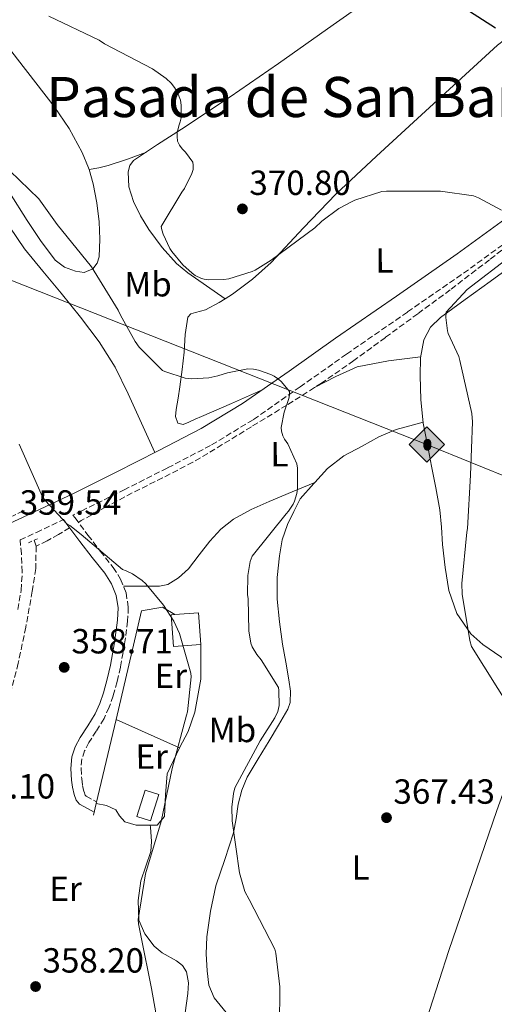
# Model space of a CAD drawing. Units: metres. Extents: x 566804 to 570253, y 4698680 to 4701026.
# Drawn here: x 566963 to 567099, y 4699921 to 4700203 of the extents above; entities that cross this region are included whole.
import ezdxf
from ezdxf.enums import TextEntityAlignment as Align

# ---------------------------------------------------------------- set-up
doc = ezdxf.new("R2010")
doc.units = ezdxf.units.M
doc.header["$MEASUREMENT"] = 0
doc.linetypes.add('DGN Style 2', pattern=[1.7399219301090239, 1.043953158065414, -0.6959687720436097])
doc.linetypes.add('DGN Style 3', pattern=[2.435890702152634, 1.739921930109024, -0.6959687720436097])
for name, color, linetype, lineweight in [('Barranco lineal', 142, 'DGN Style 3', 13), ('Camino', 7, 'DGN Style 3', 0), ('Caseta-cabaña', 1, 'Continuous', 0), ('Chamizo-cobertizo', 1, 'Continuous', 0), ('Cota de punto acotado terreno', 7, 'Continuous', 0), ('Curva de nivel directora', 30, 'Continuous', 30), ('Curva de nivel intermedia', 30, 'Continuous', 0), ('Etiqueta de uso rústico', 92, 'Continuous', 0), ('Línea  de muro-pared o tapia', 1, 'Continuous', 13), ('Línea de cambio de uso (parcela vista)', 92, 'Continuous', 0), ('Margen derecho', 7, 'Continuous', 0), ('Oleoducto', 7, 'Continuous', 13), ('Pontón-alcantarilla (pasos de agua)', 1, 'DGN Style 2', 0), ('Punto acotado terreno (símbolo)', 7, 'Continuous', 0), ('Registro Gasoducto', 7, 'Continuous', 0), ('Registro Oleoducto', 7, 'Continuous', 0), ('Texto de rotulación de espacio menor sin especificar', 7, 'Continuous', 0), ('Vaguada', 142, 'DGN Style 3', 13)]:
    doc.layers.add(name, color=color, linetype=linetype, lineweight=lineweight)
doc.styles.add('Style-Arial', font='arial.ttf')

# ---------------------------------------------------------------- blocks, each defined once
blk = doc.blocks.new('5PATER')
at = {"layer": 'Barranco lineal', "linetype": 'Continuous', "lineweight": 0}
h = blk.add_hatch(color=51, dxfattribs=at)
edge = h.paths.add_edge_path()
edge.add_ellipse((0, 0), major_axis=(-0.1095731443231308, -0.1110710700762829), ratio=0.9994222409660317, start_angle=0, end_angle=360)
blk = doc.blocks.new('5ROLEO')
at = {"layer": 'Registro Gasoducto', "linetype": 'Continuous', "lineweight": 0}
for color, points in [(2, [(-0.0148, -0.5196000000000001), (-0.5238, -0.0106), (-0.0148, 0.4984), (-0.0008, 0.2394), (-0.0004, 0.2394), (-0.0549, 0.2324000000000001), (-0.1009, 0.2114), (-0.1384, 0.1764), (-0.1679, 0.1264), (-0.1874, 0.0619), (-0.1934, -0.01860000000000001), (-0.1899, -0.0761), (-0.1794, -0.1266), (-0.1619, -0.1711), (-0.1364, -0.2091), (-0.1094, -0.2361), (-0.07740000000000001, -0.2551), (-0.0409, -0.2661), (0.0001, -0.2701), (-0.0003000000000000001, -0.2701)]), (2, [(-0.0148, -0.5196000000000001), (-0.0003000000000000001, -0.2701), (0.0001, -0.2701), (0.04060000000000001, -0.2661), (0.0771, -0.2546), (0.1086, -0.2356), (0.1361, -0.2086), (0.1611, -0.1706), (0.1791, -0.1256), (0.1896, -0.0741), (0.1931, -0.0156), (0.1896, 0.0419), (0.1796, 0.09290000000000001), (0.1626, 0.1364), (0.1391, 0.1734), (0.1101, 0.2019), (0.0771, 0.2229), (0.04060000000000001, 0.2349), (-0.0004, 0.2394), (-0.0008, 0.2394), (-0.0148, 0.4984), (0.4942, -0.0106)]), (7, [(-0.0003000000000000001, -0.2701), (-0.0003000000000000002, -0.2700609756097561), (-0.0409, -0.2661), (-0.07740000000000001, -0.2551), (-0.1094, -0.2361), (-0.1364, -0.2091), (-0.1619, -0.1711), (-0.1794, -0.1266), (-0.1899, -0.0761), (-0.1934, -0.01860000000000001), (-0.1874, 0.0619), (-0.1679, 0.1264), (-0.1384, 0.1764), (-0.1009, 0.2114), (-0.0549, 0.2324000000000001), (-0.0008, 0.2393), (-0.0007, 0.1543), (-0.02490000000000001, 0.1519), (-0.0474, 0.1439), (-0.0674, 0.1309), (-0.0849, 0.1129), (-0.0994, 0.08940000000000002), (-0.1099, 0.0604), (-0.1159, 0.0254), (-0.1179, -0.0151), (-0.1159, -0.0551), (-0.1099, -0.0896), (-0.0994, -0.1186), (-0.0839, -0.1426), (-0.0664, -0.1611), (-0.04590000000000001, -0.1746), (-0.0239, -0.1826), (-0.0003000000000000001, -0.1851), (-0.0003000000000000002, -0.2700609756097561), (0.0001, -0.2701)]), (2, [(0.0001, -0.1851), (-0.0239, -0.1826), (-0.04590000000000001, -0.1746), (-0.0664, -0.1611), (-0.0839, -0.1426), (-0.0994, -0.1186), (-0.1099, -0.0896), (-0.1159, -0.0551), (-0.1179, -0.0151), (-0.1159, 0.0254), (-0.1099, 0.0604), (-0.0994, 0.08940000000000002), (-0.0849, 0.1129), (-0.0674, 0.1309), (-0.0474, 0.1439), (-0.02490000000000001, 0.1519), (0.0001, 0.1544), (0.0251, 0.1519), (0.04760000000000001, 0.1439), (0.06760000000000002, 0.1314), (0.08510000000000001, 0.1134), (0.09960000000000002, 0.08990000000000002), (0.1096, 0.0614), (0.1156, 0.0269), (0.1176, -0.0131), (0.1156, -0.0541), (0.1091, -0.0896), (0.09860000000000002, -0.1191), (0.08460000000000001, -0.1431), (0.06660000000000002, -0.1616), (0.0466, -0.1746), (0.0246, -0.1826)]), (7, [(-0.0003000000000000001, -0.2701), (-0.0003000000000000001, -0.1851), (0.0001132114627521592, -0.1851287179174169), (0.0246, -0.1826), (0.0466, -0.1746), (0.06660000000000002, -0.1616), (0.08460000000000001, -0.1431), (0.09860000000000002, -0.1191), (0.1091, -0.0896), (0.1156, -0.0541), (0.1176, -0.0131), (0.1156, 0.0269), (0.1096, 0.0614), (0.09960000000000002, 0.08990000000000002), (0.08510000000000001, 0.1134), (0.06760000000000002, 0.1314), (0.04760000000000001, 0.1439), (0.0251, 0.1519), (0.0001, 0.1544), (-0.0007, 0.1543), (-0.0008, 0.2393), (-0.0004, 0.2394), (0, 0.2393), (0.04060000000000001, 0.2349), (0.0771, 0.2229), (0.1101, 0.2019), (0.1391, 0.1734), (0.1626, 0.1364), (0.1796, 0.09290000000000001), (0.1896, 0.0419), (0.1931, -0.0156), (0.1896, -0.0741), (0.1791, -0.1256), (0.1611, -0.1706), (0.1361, -0.2086), (0.1086, -0.2356), (0.0771, -0.2546), (0.04060000000000001, -0.2661), (0.0001, -0.2701)])]:
    blk.add_hatch(color=color, dxfattribs=at).paths.add_polyline_path(points)
at = {"layer": 'Registro Gasoducto', "color": 7, "linetype": 'Continuous', "lineweight": 0, "flags": 128}
blk.add_lwpolyline([(-0.0144, -0.5196000000000001), (0.4946, -0.0106), (-0.0144, 0.4984), (-0.5234, -0.0106), (-0.0144, -0.5196000000000001)], dxfattribs=at)

msp = doc.modelspace()

# ---------------------------------------------------------------- linework, layer by layer
at = {"layer": 'Barranco lineal', "color": 142, "linetype": 'DGN Style 3', "lineweight": 13}
msp.add_polyline3d([(566967.5099999999, 4700052.109999999, 359.7100000000065), (566967.4400000004, 4700045.680000001, 359.6499999999942), (566966.4199999999, 4700039.24, 359.5800000000018), (566964.5599999996, 4700028.850000001, 359.3899999999995), (566962.3799999999, 4700018.51, 359.1999999999971), (566959.9299999997, 4700009.189999999, 359.070000000007), (566957.0099999999, 4700000.01, 358.9400000000023), (566952.7199999997, 4699989.970000001, 358.7200000000012), (566948.5, 4699979.92, 358.5), (566945.3600000005, 4699969.939999999, 358.4499999999971), (566942.4800000004, 4699959.890000001, 358.429999999993), (566940.25, 4699951.619999999, 358.2299999999959), (566938.3799999999, 4699943.25, 357.9199999999983), (566937.7199999997, 4699935.800000001, 357.4199999999983), (566938, 4699928.33, 357.0200000000041), (566938.7100000001, 4699920.34, 356.9700000000012)], dxfattribs=at)
at = {"layer": 'Camino', "color": 7, "linetype": 'DGN Style 3', "lineweight": 0}
for points in [[(567105.4299999994, 4700141.500000001, 371.3500000000058), (567091.6400000005, 4700131.449999999, 369.9400000000024), (567074.1299999979, 4700119.290000002, 368.3500000000058), (567056.6599999999, 4700107.230000001, 366.800000000003), (567043.3400000005, 4700097.840000001, 365.6499999999942), (567029.8199999998, 4700088.380000002, 364.5), (567017.6400000004, 4700081.03, 363.1199999999953), (567005.1299999978, 4700074.53, 361.75), (566993.0199999998, 4700068.390000001, 361.0899999999965), (566980.8299999969, 4700062.380000002, 360.7899999999936), (566978.0699999987, 4700061.060000001, 359.8300000000017), (566978.7100000002, 4700060.210000002, 359.8300000000017), (566982.4099999995, 4700055.27, 359.8300000000017), (566985.9600000011, 4700050.720000001, 359.8300000000017), (566989.6400000004, 4700046.040000001, 359.8300000000017), (566991.7999999995, 4700042.650000002, 359.8300000000017), (566993.3500000007, 4700038.720000001, 359.8300000000017), (566993.9899999977, 4700034.59, 359.8300000000017), (566993.8099999989, 4700030.650000001, 359.8300000000017), (566992.9100000004, 4700023.980000001, 359.8099999999977), (566991.7100000001, 4700017.400000001, 359.7599999999947), (566990.7800000003, 4700013.279999999, 359.729999999996), (566989.6600000004, 4700009.180000001, 359.6999999999972), (566988.5000000005, 4700005.890000002, 359.6699999999983), (566987.0199999984, 4700002.650000001, 359.6399999999995), (566984.8000000011, 4699999.07, 359.6300000000047), (566982.6799999999, 4699995.790000002, 359.6399999999995), (566981.4599999995, 4699993.400000002, 359.5299999999988), (566980.6599999993, 4699991.060000001, 359.4400000000023), (566980.409999999, 4699988.33, 359.4400000000023), (566980.6200000013, 4699985.330000001, 359.4400000000023), (566980.8799999984, 4699983.460000002, 359.4400000000023), (566981.3000000007, 4699981.630000002, 359.4400000000023), (566981.6000000003, 4699980.710000001, 359.4400000000023), (566981.8500000007, 4699980.410000001, 359.4400000000023), (566984.6700000014, 4699978.880000004, 359.4400000000023), (566984.8999999972, 4699978.76, 359.4400000000023)], [(566962.2699999983, 4700033.970000001, 359.6999999999972), (566963.2100000015, 4700039.490000002, 359.6999999999972), (566963.5500000012, 4700044.740000002, 359.7700000000042), (566963.2899999997, 4700049.890000002, 359.8300000000017), (566962.9200000009, 4700053.92, 360.5899999999966), (566967.6200000015, 4700056.09, 360.5200000000042), (566975.390000001, 4700059.790000001, 359.8300000000017)]]:
    msp.add_polyline3d(points, dxfattribs=at)
at = {"layer": 'Caseta-cabaña', "color": 1, "linetype": 'Continuous', "lineweight": 0, "extrusion": (-0.00685934982985973, -0.007130348509362887, 0.9999510525270959), "elevation": -37038.31916799384, "flags": 128}
msp.add_lwpolyline([(566996.5060992182, 4699887.860938262), (567003.2962824473, 4699888.340950464), (567003.9358558193, 4699879.310720905)], dxfattribs=at)
at = {"layer": 'Caseta-cabaña', "color": 1, "linetype": 'Continuous', "lineweight": 0}
msp.add_polyline3d([(567014.7800000003, 4700023.930000001, 363.8600000000006), (567006.9500000002, 4700023.380000001, 363.8600000000006), (567006.3200000003, 4700032.4, 363.8600000000006), (567007.3499999996, 4700032.480000001, 363.8699999999953), (567014.1399999997, 4700032.960000001, 363.9199999999983)], close=True, dxfattribs=at)
msp.add_polyline3d([(567014.7800000003, 4700023.930000001, 363.8600000000006), (567006.9500000002, 4700023.380000001, 363.8600000000006), (567006.3200000003, 4700032.4, 363.8600000000006), (567007.3499999996, 4700032.480000001, 363.8699999999953)], dxfattribs=at)
at = {"layer": 'Chamizo-cobertizo', "color": 1, "linetype": 'Continuous', "lineweight": 0}
msp.add_polyline3d([(567002.75, 4699980.859999999, 361.5599999999977), (567000.3399999999, 4699973.289999999, 362.0800000000018), (566996.4699999997, 4699974.529999999, 362.1300000000047), (566998.8799999999, 4699982.09, 361.6000000000058)], close=True, dxfattribs=at)
msp.add_polyline3d([(567000.3399999999, 4699973.289999999, 362.0800000000018), (566996.4699999997, 4699974.529999999, 362.1300000000047), (566998.8799999999, 4699982.09, 361.6000000000058), (567002.75, 4699980.859999999, 361.5599999999977), (567000.3399999999, 4699973.289999999, 362.0800000000018)], dxfattribs=at)
at = {"layer": 'Curva de nivel directora', "color": 30, "linetype": 'Continuous', "lineweight": 30, "elevation": 375, "flags": 128}
msp.add_lwpolyline([(567085.8699999994, 4700209.610000002), (567099.4700000003, 4700200.84)], dxfattribs=at)
at = {"layer": 'Curva de nivel intermedia', "color": 30, "linetype": 'Continuous', "lineweight": 0, "flags": 128}
for points, elevation in [([(566971.2100000011, 4700204.169999998), (566985.5800000011, 4700197.289999999), (566987.1799999994, 4700196.260000001), (567000.91, 4700189.060000001), (567004.8399999995, 4700186.31), (567006.2800000012, 4700184.970000001), (567007.2800000003, 4700183.689999999), (567008.1100000017, 4700182.279999999), (567008.9700000001, 4700180.140000001), (567009.1600000003, 4700178.699999998), (567009.2000000003, 4700175.02), (567008.9099999998, 4700173.859999999), (567008.5600000012, 4700173.06), (567008.0100000012, 4700170.789999999), (567007.9800000021, 4700169.640000001), (567008.1400000008, 4700168.329999999), (567008.6500000005, 4700167.140000001), (567009.4500000007, 4700166.119999999), (567010.3800000005, 4700165.189999999), (567012.5599999998, 4700162.279999999), (567012.6500000014, 4700161.449999999), (567012.5900000011, 4700160.17), (567012.2400000002, 4700159.050000002), (567010.1200000012, 4700154.730000001), (567009.320000001, 4700153.699999998), (567003.4699999993, 4700143.880000001), (567003.6300000002, 4700142.890000001), (567004.0100000004, 4700141.609999998), (567005.9000000012, 4700137.58), (567006.4800000001, 4700136.680000001), (567009.6800000009, 4700132.84), (567012.3000000005, 4700130.41), (567013.2300000003, 4700129.769999999), (567015.0200000008, 4700128.939999999), (567015.8200000009, 4700128.710000001), (567017.1599999998, 4700128.55), (567021.4500000014, 4700128.65), (567022.8300000004, 4700128.87), (567029.5499999995, 4700130.92), (567030.4400000012, 4700131.34), (567034.9899999999, 4700134.179999998), (567047.6000000008, 4700143.499999999), (567049.5800000011, 4700145.380000001), (567054.4100000013, 4700148.970000001), (567058.2500000015, 4700151.019999998)], 370.0000000000001), ([(566957.0700000015, 4700162.470000002), (566968.2699999998, 4700151.749999999), (566973.5200000001, 4700144.46), (566983.4700000011, 4700132.260000001), (566991.1199999999, 4700119.88), (566991.7200000011, 4700118.38), (566995.9500000002, 4700110.890000001), (566997.1600000017, 4700109.260000001), (567003.7900000013, 4700102.57), (567004.5199999999, 4700102.220000001), (567010.3200000002, 4700100.329999999), (567012.2699999993, 4700100.17), (567017.0700000004, 4700100.460000001), (567019.7200000014, 4700100.970000001), (567022.4400000017, 4700101.859999999), (567028.3300000012, 4700103.02), (567029.9000000004, 4700102.949999998), (567031.370000001, 4700102.630000001), (567034.8899999993, 4700101.380000002), (567035.8500000003, 4700100.900000001), (567037.1300000012, 4700100.009999999), (567037.9600000004, 4700099.24), (567040.2400000002, 4700096.490000002), (567040.2699999993, 4700095.529999999), (567040.0800000017, 4700094.499999999), (567038.7600000006, 4700090.57), (567037.9, 4700086.220000001), (567038.0000000006, 4700085.13), (567038.3800000006, 4700083.779999999), (567038.8299999998, 4700082.859999998), (567039.7599999999, 4700081.449999998), (567042.3800000015, 4700075.750000001), (567042.5400000003, 4700074.539999999), (567042.5700000017, 4700068.649999999), (567042.3800000015, 4700067.239999999), (567041.7100000011, 4700064.999999999), (567041.2900000009, 4700064.140000002), (567039.980000001, 4700062.179999999), (567039.3100000004, 4700061.45), (567029.5499999995, 4700049.289999999), (567029.0300000008, 4700047.690000001), (567028.3300000012, 4700043.749999999), (567028.2300000007, 4700038.15), (567028.3899999993, 4700037.100000001), (567028.6200000017, 4700027.819999999), (567029.1600000005, 4700024.33), (567029.5800000007, 4700023.239999999), (567030.8900000005, 4700021), (567032.14, 4700019.529999999), (567037.1, 4700011.560000001), (567037.2300000017, 4700010.73), (567037.3500000002, 4700006.410000001), (567036.9700000002, 4700004.649999999), (567036.1100000018, 4700002.859999999), (567031.8499999995, 4699996.27), (567024.5899999995, 4699982.760000001), (567024.1700000016, 4699981.130000001), (567023.7500000015, 4699977.26), (567023.8200000006, 4699973.319999999), (567025.9300000007, 4699958.350000001), (567027.4300000004, 4699953.07), (567028.7100000012, 4699950.699999999), (567036.0700000017, 4699936.519999999), (567036.3900000014, 4699935.34), (567037.5400000003, 4699925.640000001), (567037.3800000015, 4699914.25)], 365.0000000000001), ([(567058.2500000015, 4700151.019999998), (567059.0800000007, 4700151.4), (567066.800000001, 4700153.859999999), (567068.1399999998, 4700153.990000002), (567083.6299999997, 4700153.990000002), (567093.1000000001, 4700152.619999998), (567094.5100000005, 4700152.100000001), (567101.1600000003, 4700148.550000001)], 370.0000000000001), ([(567103.980000001, 4700135.499999999), (567091.3099999997, 4700125.800000001), (567085.2300000022, 4700119.27), (567085.2000000009, 4700117.740000002), (567085.61, 4700113.9), (567085.8700000015, 4700113.099999999), (567088.9100000013, 4700106.539999999), (567089.230000001, 4700105.38), (567092.5900000005, 4700090.220000002), (567092.8099999995, 4700087.779999998), (567092.2700000008, 4700072.46), (567091.4300000004, 4700057.189999999), (567091.1800000002, 4700056.099999999), (567089.7400000006, 4700041.420000001), (567089.8300000001, 4700038.340000001), (567092.0400000006, 4700025.060000001), (567092.5500000003, 4700023.369999999), (567103.6600000013, 4700005.67)], 370.0000000000001), ([(566962.6300000004, 4700081.390000001), (566962.9900000002, 4700080.55), (566969.3899999995, 4700066.249999999), (566970.1900000019, 4700065.130000001), (566976.3299999997, 4700058.569999998), (566977.1900000003, 4700058.06), (566980.4900000016, 4700055.470000001), (566992.3000000002, 4700045.42), (566993.4199999999, 4700045.029999998), (566995.1800000012, 4700044.17), (566997.990000001, 4700042.310000001), (566999.0500000004, 4700041.32), (567004.1399999999, 4700035.180000001), (567007.0800000014, 4700030.570000002), (567008.6500000005, 4700027.109999998), (567011.980000001, 4700015.720000001), (567012.01, 4700014.63), (567010.9500000004, 4700004.619999998), (567010.6700000011, 4700003.659999999), (567006.5700000017, 4699988.33), (567003.4, 4699973.130000001), (566998.8899999994, 4699958.150000001), (566996.8100000008, 4699944.970000001), (566996.9000000001, 4699943.789999999), (566997.7000000003, 4699939.91), (567000.6799999998, 4699925.189999999), (567003.3700000009, 4699910.15)], 359.9999999999999)]:
    msp.add_lwpolyline(points, dxfattribs=dict(at, elevation=elevation))
at = {"layer": 'Línea  de muro-pared o tapia', "color": 1, "linetype": 'Continuous', "lineweight": 13, "elevation": 361.2400000000052, "flags": 128}
msp.add_lwpolyline([(567014.7800000003, 4700023.930000001), (567014.7800000003, 4700014.01), (567013.0499999998, 4700004.539999999), (567011.1900000004, 4699998.91), (567008.7000000002, 4699994.300000001)], dxfattribs=at)
at = {"layer": 'Línea  de muro-pared o tapia', "color": 1, "linetype": 'Continuous', "lineweight": 13, "extrusion": (-0.002406832453075352, -0.01020683077335411, 0.9999450123697338), "elevation": -48975.84004327365, "flags": 128}
msp.add_lwpolyline([(566984.0057894551, 4699723.195423249), (566989.6963987813, 4699747.326680272)], dxfattribs=at)
at = {"layer": 'Línea  de muro-pared o tapia', "color": 1, "linetype": 'Continuous', "lineweight": 13, "extrusion": (-0.01099374656944579, 0.004884769457037526, 0.9999276356635606), "elevation": 17085.70253885417, "flags": 128}
msp.add_lwpolyline([(566978.4006932757, 4699966.913507565), (566960.1691564656, 4699975.013604203)], dxfattribs=at)
at = {"layer": 'Línea  de muro-pared o tapia', "color": 1, "linetype": 'Continuous', "lineweight": 13, "extrusion": (-0.002652230482454776, -0.01128037268094782, 0.9999328571787444), "elevation": -54160.60501297593, "flags": 128}
msp.add_lwpolyline([(566982.9521817564, 4699662.976259185), (566983.7422850735, 4699666.33647298)], dxfattribs=at)
at = {"layer": 'Línea  de muro-pared o tapia', "color": 1, "linetype": 'Continuous', "lineweight": 13}
for points in [[(566990.4699999997, 4700002.4, 360.9600000000065), (566997.8200000003, 4700033.600000001, 361.3000000000029), (567003.8399999999, 4700034.619999999, 361.3600000000006), (567007.3499999996, 4700032.480000001, 361.3600000000006)], [(567008.7000000002, 4699994.300000001, 361.2400000000052), (567005.1100000005, 4699986.810000001, 361.2400000000052), (567004.6699999999, 4699980.730000001, 361.2400000000052), (567004.3499999996, 4699974.529999999, 360.7899999999936), (567002.2999999998, 4699972.09, 360.4700000000012), (566996.2199999997, 4699972.029999999, 360.4700000000012), (566992.9500000002, 4699972.99, 360.4700000000012), (566991.4800000004, 4699974.779999999, 360.4700000000012), (566990.3899999997, 4699976.51, 360.4700000000012), (566987.7699999996, 4699977.730000001, 360.3399999999965), (566984.7800000003, 4699978.27, 360.2799999999988)]]:
    msp.add_polyline3d(points, dxfattribs=at)
at = {"layer": 'Línea de cambio de uso (parcela vista)', "color": 92, "linetype": 'Continuous', "lineweight": 0, "extrusion": (-0.2124938271325012, -0.04112778141703994, 0.9762965118376153), "elevation": -313429.7595833021, "flags": 128}
msp.add_lwpolyline([(-4506783.765374534, 1415498.845169609), (-4506783.765374534, 1415498.848403801)], dxfattribs=at)
at = {"layer": 'Línea de cambio de uso (parcela vista)', "color": 92, "linetype": 'Continuous', "lineweight": 0}
for points in [[(567021.7603000002, 4700123.1095, 369.5399999999936), (567016.4100000003, 4700126.83, 369.7200000000012), (567011.0700000003, 4700130.550000001, 369.8999999999942), (567007.8799999999, 4700133.189999999, 369.9799999999959), (567003.7300000004, 4700137.859999999, 369.9700000000012), (566999.9299999997, 4700142.970000001, 369.8300000000018), (566997.4699999997, 4700146.869999999, 369.6399999999995), (566995.4500000002, 4700151.029999999, 369.3899999999995), (566994.1200000001, 4700155.26, 369.1000000000058), (566993.9100000003, 4700159.539999999, 368.8099999999977), (566994.3899999997, 4700161.310000001, 368.7899999999936), (566995.5099999999, 4700162.74, 368.8699999999953), (567002.4000000004, 4700167.33, 369.7700000000041), (567009.2699999996, 4700171.77, 370.6000000000058), (567023.2400000002, 4700181.09, 371.2299999999959), (567037.1200000001, 4700190.58, 371.8800000000047), (567052.8200000003, 4700201.720000001, 372.9499999999971), (567068.4800000004, 4700212.850000001, 374.1199999999953), (567080.3600000005, 4700221.300000001, 375.1600000000035), (567092.2199999997, 4700229.75, 376.3000000000029), (567097.6799999997, 4700233.9, 377.0099999999948), (567103.04, 4700238.199999999, 377.6399999999995)], [(566982.7531000003, 4700160.160599999, 366.4180999999954), (566982.5999999996, 4700160.689999999, 366.4400000000023), (566980.7300000004, 4700165.109999999, 366.570000000007), (566976.9800000004, 4700171.92, 366.7200000000012), (566972.6699999999, 4700178.289999999, 366.8899999999995), (566967.4299999997, 4700185.09, 367.2299999999959), (566962.1699999999, 4700191.859999999, 367.5299999999988), (566956.2800000003, 4700199.4, 367.7200000000012), (566950.3300000001, 4700206.9, 367.9100000000035), (566949.4699999997, 4700207.779999999, 367.9358999999968)], [(567132.9446999999, 4700180.463199999, 376.0112999999984), (567130.8700000001, 4700181.300000001, 375.7899999999936), (567126.9699999997, 4700185.279999999, 375.4700000000012), (567123.5199999996, 4700189.430000001, 375.3399999999965), (567120.04, 4700193.689999999, 375.3399999999965), (567116.54, 4700197.939999999, 375.3399999999965), (567114.7199999997, 4700199.77, 375.3399999999965), (567112.6399999997, 4700201.33, 375.3399999999965), (567110.5, 4700201.970000001, 375.320000000007), (567108.3499999996, 4700201.52, 375.2700000000041), (567104.0300000003, 4700198.980000001, 374.7299999999959), (567100.0300000003, 4700195.890000001, 374.1199999999953), (567088.4800000004, 4700185.380000001, 373.5299999999988), (567076.9900000002, 4700174.84, 372.9100000000035), (567065.29, 4700164, 371.7599999999948), (567053.6299999999, 4700153.140000001, 370.6699999999983), (567044.2699999996, 4700143.42, 370.0299999999988), (567035, 4700133.560000001, 369.6399999999995), (567029.6500000004, 4700128.77, 369.5899999999965), (567023.8700000001, 4700124.41, 369.5800000000018), (567021.7603000002, 4700123.1095, 369.5412000000069)], [(566952.1153999995, 4700165.0537, 364.6499999999942), (566954.8099999996, 4700161.529999999, 364.6499999999942), (566959.9100000003, 4700153.560000001, 364.4799999999959), (566964.9900000002, 4700145.59, 364.2700000000041), (566968.8200000003, 4700139.84, 364.1999999999971), (566972.9900000002, 4700134.199999999, 364.1399999999995), (566975.6699999999, 4700132.17, 364.1100000000006), (566978.8099999996, 4700131, 364.070000000007), (566981.3300000001, 4700130.680000001, 364.1199999999953), (566983.7999999998, 4700131.699999999, 364.2700000000041), (566985.0800000001, 4700133.32, 364.429999999993), (566985.5899999999, 4700135.16, 364.5899999999965), (566985.8600000005, 4700140.189999999, 364.9100000000035), (566985.5899999999, 4700145.210000001, 365.2299999999959), (566984.9299999997, 4700150.66, 365.7599999999948), (566983.9299999997, 4700156.09, 366.25), (566982.7531000003, 4700160.160599999, 366.4180999999954)], [(566952.1153999995, 4700165.0537, 364.6477000000014), (566954.5199999996, 4700157.789999999, 363.6300000000047), (566956.9199999999, 4700150.52, 362.6000000000058), (566959.9600000001, 4700143.680000001, 362.2400000000052), (566964.1500000004, 4700137.4, 362.3500000000058), (566969.4199999999, 4700131.039999999, 362.2799999999988), (566974.7100000001, 4700124.730000001, 362.2200000000012), (566980.2800000003, 4700117.83, 362.1199999999953), (566985.6600000003, 4700110.779999999, 362.0299999999988), (566990.1900000004, 4700103.52, 362.0399999999936), (566993.9800000004, 4700095.859999999, 362.0299999999988), (566997.7999999998, 4700087.41, 361.8600000000006), (567001.6100000005, 4700078.960000001, 361.6900000000023)], [(566982.7531000003, 4700160.160599999, 366.4207000000025), (566985.5, 4700160.699999999, 367.0299999999988), (566988.2199999997, 4700161.33, 367.5899999999965), (566993.7400000002, 4700163.189999999, 368.5200000000041), (566999.2300000004, 4700165.220000001, 369.3600000000006)], [(567104.2800000003, 4700018.060000001, 370.0299999999988), (567095.7800000003, 4700023.949999999, 369.6600000000035), (567092.3200000003, 4700026.980000001, 369.5800000000018), (567088.3399999999, 4700032.77, 369.6999999999971), (567086.0599999996, 4700039.380000001, 369.8500000000058), (567084.9900000002, 4700045.99, 369.9700000000012), (567084.2599999999, 4700052.630000001, 370.0399999999936), (567083.9500000002, 4700057.600000001, 369.8399999999965), (567083.4299999997, 4700062.550000001, 369.5299999999988), (567082.2599999999, 4700068.82, 369.25), (567081.0700000003, 4700075.09, 369.0200000000041), (567079.8799999999, 4700081.230000001, 368.8999999999942), (567078.7000000002, 4700087.380000001, 368.9499999999971), (567077.9900000002, 4700094.17, 369.1100000000006), (567077.7999999998, 4700101.01, 369.2700000000041), (567077.8600000005, 4700106.17, 369.3999999999942), (567078.8300000001, 4700111.310000001, 369.5299999999988), (567080.7400000002, 4700114.92, 369.7200000000012), (567083.6299999999, 4700117.710000001, 369.9799999999959), (567090.7599999999, 4700122.9, 370.5500000000029), (567097.9000000004, 4700128.08, 371.1300000000047), (567105.6100000005, 4700133.699999999, 371.8999999999942)], [(567021.7603000002, 4700123.1095, 369.5412000000069), (567020.0599999996, 4700122.060000001, 369.5099999999948), (567016.1900000004, 4700119.930000001, 369.320000000007), (567013.2599999999, 4700119.189999999, 368.7899999999936), (567011.9299999997, 4700118.76, 368.429999999993), (567011.1299999999, 4700117.810000001, 368.1699999999983), (567010.3600000005, 4700112.84, 367.7799999999988), (567010.04, 4700107.77, 367.3399999999965), (567009.4400000004, 4700102.810000001, 366.5099999999948), (567008.8300000001, 4700097.850000001, 365.6699999999983), (567008.2999999998, 4700094.58, 365.25), (567007.7400000002, 4700091.32, 364.8399999999965), (567007.5099999999, 4700089.34, 364.3500000000058), (567008.25, 4700087.42, 363.9499999999971), (567009.7699999996, 4700087.050000001, 363.9100000000035), (567011.3899999997, 4700087.730000001, 363.9499999999971), (567013.1799999997, 4700088.539999999, 364), (567014.9699999997, 4700089.33, 364.070000000007), (567023.6200000001, 4700093.100000001, 364.5200000000041), (567032.2699999996, 4700096.869999999, 364.9700000000012)], [(567077.9100000003, 4700106.449999999, 369.3999999999942), (567068.7300000004, 4700105.33, 368.2899999999936), (567059.75, 4700103.57, 367.1600000000035), (567053.5499999998, 4700100.850000001, 366.2700000000041), (567047.4900000002, 4700097.66, 365.3500000000058)], [(567158.5999999996, 4700107.810000001, 374.0500000000029), (567150.1399999997, 4700094.52, 373.5500000000029), (567141.6699999999, 4700081.230000001, 373.0500000000029), (567133.2000000002, 4700065.84, 372.4600000000065), (567127.8799999999, 4700053.75, 371.9900000000052), (567114.2800000003, 4700016.34, 370.5500000000029), (567099.8099999996, 4699976.32, 369.1199999999953), (567085.9900000002, 4699936.08, 367.8699999999953), (567077.7204, 4699910.289899999, 367.2712999999931)], [(567047.5899999999, 4700070.41, 366.1349999999948), (567051.2400000002, 4700074.449999999, 366.070000000007), (567055.9000000004, 4700078.039999999, 366.2799999999988), (567061.1600000003, 4700080.850000001, 366.8399999999965), (567065.9500000002, 4700083.51, 367.570000000007), (567070.9500000002, 4700085.59, 368.25), (567074.8099999996, 4700086.66, 368.6100000000006), (567078.6600000003, 4700087.74, 368.9600000000065)], [(566992.5899999999, 4700040.640000001, 359.8300000000018), (566997.79, 4700040.65, 360.3000000000029), (567002.9800000004, 4700040.66, 360.7599999999948), (567005.2999999998, 4700041.109999999, 360.9400000000023), (567008.4500000002, 4700043.029999999, 361.1000000000058), (567011.2400000002, 4700045.65, 361.2700000000041), (567014.3600000005, 4700049.630000001, 361.5899999999965), (567017.3799999999, 4700053.59, 361.9100000000035), (567020.5700000003, 4700056.960000001, 362.1600000000035), (567024.1699999999, 4700059.859999999, 362.429999999993), (567029.25, 4700062.640000001, 362.9900000000052), (567034.4699999997, 4700064.980000001, 363.8300000000018), (567041.0300000003, 4700067.689999999, 364.9799999999959), (567047.5899999999, 4700070.41, 366.1300000000047)], [(567022.1399999997, 4699918.279999999, 364.0800000000018), (567018.6600000003, 4699922.52, 363.7100000000065), (567017.0899999999, 4699926.189999999, 363.5899999999965), (567016.6100000005, 4699930.32, 363.7100000000065), (567016.3399999999, 4699935.189999999, 364.0299999999988), (567016.5499999998, 4699940.050000001, 364.3500000000058), (567017.5999999996, 4699947.380000001, 364.6900000000023), (567019.1699999999, 4699954.640000001, 364.9900000000052), (567021.7199999997, 4699962.27, 365.2299999999959), (567024.2300000004, 4699969.880000001, 365.429999999993), (567024.9199999999, 4699973.99, 365.5099999999948), (567025.5800000001, 4699978.130000001, 365.5599999999977), (567026.5700000003, 4699982.119999999, 365.5899999999965), (567028.1399999997, 4699985.880000001, 365.5599999999977), (567031.2699999996, 4699991.100000001, 365.4400000000023), (567034.4100000003, 4699996.310000001, 365.3099999999977), (567037.1100000005, 4700000.789999999, 365.1499999999942), (567039.7800000003, 4700005.33, 365.1100000000006), (567040.4900000002, 4700007.300000001, 365.179999999993), (567040.5700000003, 4700010.539999999, 365.3099999999977), (567040.0999999996, 4700013.779999999, 365.429999999993), (567039.2000000002, 4700018.859999999, 365.6300000000047), (567038.3099999996, 4700023.960000001, 365.820000000007), (567037.4400000004, 4700030.41, 366.0200000000041), (567036.7800000003, 4700036.880000001, 366.1399999999995), (567036.7599999999, 4700043.119999999, 366.1900000000023), (567037.4199999999, 4700049.359999999, 366.1999999999971), (567038.1799999997, 4700053.960000001, 366.1999999999971), (567039.6600000003, 4700058.32, 366.1999999999971), (567041.5099999999, 4700062.029999999, 366.1999999999971), (567043.3700000001, 4700065.75, 366.1999999999971), (567047.3099999996, 4700070.100000001, 366.1399999999995), (567047.5899999999, 4700070.41, 366.1349999999948)], [(567000.2699999996, 4699972.07, 360.1900000000023), (567000.3300000001, 4699971.51, 360.1900000000023), (567000.6799999997, 4699967.380000001, 360.1900000000023), (567000.4400000004, 4699964.51, 360.2100000000065), (566998.9800000004, 4699960.32, 360.320000000007), (566997.6100000005, 4699956.119999999, 360.4400000000023), (566996.79, 4699950.5, 360.570000000007), (566997.0300000003, 4699944.850000001, 360.6999999999971), (566998.7699999996, 4699940.91, 360.8399999999965), (567001.4500000002, 4699937.359999999, 361.0200000000041), (567003.7400000002, 4699935.430000001, 361.179999999993), (567007.8200000003, 4699933.189999999, 361.4900000000052), (567009.5599999996, 4699931.84, 361.6499999999942), (567010.7300000004, 4699930, 361.7899999999936), (567011.2999999998, 4699926.869999999, 361.9400000000023), (567011.1100000005, 4699923.730000001, 361.7899999999936), (567010.3600000005, 4699918.180000001, 360.9799999999959), (567009.6201999999, 4699912.620300001, 360.1699999999983)]]:
    msp.add_polyline3d(points, dxfattribs=at)
at = {"layer": 'Margen derecho', "color": 7, "linetype": 'Continuous', "lineweight": 0}
for points in [[(566959.6499999987, 4700058.52, 360.6100000000007), (566965.2600000012, 4700061.11, 360.5200000000042), (566978.4100000008, 4700067.370000001, 360.7899999999936), (566990.5399999988, 4700073.359999999, 361.0899999999965), (567002.6000000021, 4700079.460000001, 361.75), (567014.9299999991, 4700085.869999999, 363.1199999999953), (567026.789999999, 4700093.030000002, 364.5), (567040.1499999987, 4700102.380000001, 365.6499999999942), (567053.4799999993, 4700111.779999999, 366.800000000003), (567070.9699999974, 4700123.850000001, 368.3500000000058), (567088.4299999987, 4700135.970000001, 369.9400000000024), (567102.1599999992, 4700145.980000001, 371.3500000000058), (567115.8799999988, 4700156.010000002, 372.8200000000069), (567128.1400000011, 4700164.619999999, 374.1699999999984), (567140.3899999998, 4700173.220000003, 375.5099999999948), (567151.8599999985, 4700181.470000003, 376.3000000000029), (567163.3699999996, 4700189.540000001, 376.9199999999984), (567179.0499999995, 4700199.610000002, 378.6600000000035), (567194.9200000016, 4700209.570000002, 380.0500000000029), (567209.9899999988, 4700219.170000001, 380.1300000000047), (567225.0699999996, 4700228.770000001, 380.1199999999953), (567240.4899999979, 4700238.74, 380.3500000000059), (567255.8500000003, 4700248.800000001, 380.6300000000048)], [(566975.390000001, 4700059.790000001, 359.8300000000017), (566976.379999999, 4700058.460000002, 359.8300000000017), (566980.0899999995, 4700053.500000002, 359.8300000000017), (566983.6599999989, 4700048.92, 359.8300000000017), (566987.260000002, 4700044.350000001, 359.8300000000017), (566989.190000001, 4700041.32, 359.8300000000017), (566990.5199999987, 4700037.949999999, 359.8300000000017), (566991.0700000008, 4700034.430000001, 359.8300000000017), (566990.9099999998, 4700030.910000001, 359.8300000000017), (566990.0300000014, 4700024.439999999, 359.8099999999977), (566988.859999998, 4700017.980000001, 359.7599999999947), (566987.9499999982, 4700013.99, 359.729999999996), (566986.8700000008, 4700010.050000002, 359.6999999999972), (566985.7899999992, 4700006.980000001, 359.6699999999983), (566984.4400000012, 4700004.03, 359.6399999999995), (566982.3400000002, 4700000.619999999, 359.6300000000047), (566980.1499999975, 4699997.250000001, 359.6399999999995), (566978.7699999984, 4699994.540000002, 359.5299999999988), (566977.7899999993, 4699991.680000001, 359.4400000000023), (566977.480000001, 4699988.359999999, 359.4400000000023), (566977.7199999979, 4699985.020000001, 359.4400000000023), (566978.0100000006, 4699982.930000001, 359.4400000000023), (566978.489999999, 4699980.86, 359.4400000000023), (566978.9899999974, 4699979.290000001, 359.4400000000023), (566979.9599999997, 4699978.109999999, 359.4400000000023), (566983.2899999979, 4699976.320000002, 359.4400000000023), (566984.2100000011, 4699975.82, 359.4400000000023)]]:
    msp.add_polyline3d(points, dxfattribs=at)
at = {"layer": 'Oleoducto', "color": 7, "linetype": 'Continuous', "lineweight": 13}
msp.add_polyline3d([(570241.2899999983, 4699840.2, 418.9499999999971), (570108.629999998, 4699854.369999998, 415.2299999999959), (569845.050000001, 4699880.940000001, 413.4700000000012), (569598.3400000007, 4699870.17, 435), (569337.2699999993, 4699863.45, 447.5), (568958.7700000004, 4700000.08, 445.8099999999977), (568708.3299999973, 4700097.659999999, 445.9600000000065), (568281.05, 4700089.76, 384.0399999999936), (567681.969999998, 4699835.62, 377.3000000000029), (567079.8799999994, 4700081.230000001, 368.8999999999942), (566832.0899999995, 4700179.08, 360.8399999999965), (566811.1700000028, 4700187.210000002, 362.7100000000065)], dxfattribs=at)
at = {"layer": 'Pontón-alcantarilla (pasos de agua)', "color": 1, "linetype": 'DGN Style 2', "lineweight": 0, "flags": 128}
for points, elevation in [([(566960.7400000002, 4700060.730000001), (566964.0700000003, 4700062.4)], 360.0399999999936), ([(566965.3499999996, 4700053.119999999), (566968.1699999999, 4700054.33)], 359.4700000000012)]:
    msp.add_lwpolyline(points, dxfattribs=dict(at, elevation=elevation))
at = {"layer": 'Vaguada', "color": 142, "linetype": 'DGN Style 3', "lineweight": 13, "extrusion": (0.006990388417783028, -0.02122082201605845, 0.9997503744349043), "elevation": -95416.0259701587, "flags": 128}
msp.add_lwpolyline([(2009024.886042243, 4285635.572229504), (2009024.886042243, 4285633.781922267)], dxfattribs=at)
at = {"layer": 'Vaguada', "color": 142, "linetype": 'DGN Style 3', "lineweight": 13}
for points in [[(567108.9699999997, 4700142.970000001, 371.3099999999977), (567097.7100000001, 4700134.33, 370.2200000000012), (567086.4400000004, 4700125.689999999, 369.1300000000047), (567077.1399999997, 4700118.83, 368.3399999999965), (567067.8099999996, 4700112, 367.5299999999988), (567058.7300000004, 4700105.359999999, 366.5500000000029), (567049.5099999999, 4700098.939999999, 365.5500000000029), (567039.5, 4700092.58, 364.5899999999965), (567029.3499999996, 4700086.4, 363.6900000000023), (567020.9800000004, 4700081.25, 363.0500000000029), (567012.5199999996, 4700076.220000001, 362.4100000000035), (567003.8499999996, 4700071.730000001, 361.5599999999977), (566995.1100000005, 4700067.390000001, 360.679999999993), (566987.7599999999, 4700063.480000001, 360.0899999999965), (566980.4500000002, 4700059.449999999, 359.7200000000012), (566979.6500000004, 4700058.960000001, 359.7100000000065)], [(566977.1500000004, 4700057.430000001, 359.6600000000035), (566973.9299999997, 4700055.480000001, 359.6600000000035), (566970.7100000001, 4700053.699999999, 359.679999999993), (566967.5099999999, 4700052.109999999, 359.7100000000065)]]:
    msp.add_polyline3d(points, dxfattribs=at)

# ---------------------------------------------------------------- block references
at = {"layer": 'Punto acotado terreno (símbolo)', "color": 7, "linetype": 'Continuous', "lineweight": 0, "xscale": 10, "yscale": 10, "zscale": 10}
for p in [(567026.7600000021, 4700148.900000001, 370.8000000000029), (566975.5899999999, 4700017.350000001, 358.7100000000069), (567068.1399999998, 4699974.220000002, 367.429999999993), (566967.3700000012, 4699925.77, 358.1999999999975)]:
    msp.add_blockref('5PATER', p, dxfattribs=at)
at = {"layer": 'Registro Oleoducto', "color": 7, "linetype": 'Continuous', "lineweight": 0, "xscale": 10, "yscale": 10, "zscale": 10}
msp.add_blockref('5ROLEO', (567079.8799999994, 4700081.380000001, 368.9100000000035), dxfattribs=at)

# ---------------------------------------------------------------- texts
at = {"layer": 'Cota de punto acotado terreno', "color": 7, "linetype": 'Continuous', "lineweight": 0, "style": 'Style-Arial'}
for s, p in [('370.80', (567028.7499999997, 4700152.899999999, 370.8000000000029)), ('359.54', (566962.8000000007, 4700061.160000001, 359.5399999999936)), ('358.71', (566977.6700000013, 4700021.350000001, 358.7100000000065)), ('359.10', (566943.8199999996, 4699979.720000001, 359.1000000000058)), ('367.43', (567070.1200000007, 4699978.220000001, 367.429999999993)), ('358.20', (566969.3500000021, 4699929.770000001, 358.1999999999971))]:
    msp.add_text(s, height=7.000000000000002, dxfattribs=at).set_placement(p)
at = {"layer": 'Etiqueta de uso rústico', "color": 92, "linetype": 'Continuous', "lineweight": 0, "style": 'Style-Arial'}
for s, p in [('L', (567067.5425348012, 4700134.108312208, 369.1300000000047)), ('Mb', (566999.6413198858, 4700127.267028123, 367.3699999999953)), ('L', (567037.392534803, 4700078.488312207, 364.429999999993)), ('Er', (567006.2265294058, 4700014.917698372, 359.8899999999995)), ('Mb', (567023.8913198875, 4699999.387028122, 362.8000000000029)), ('Er', (567000.7165294082, 4699991.747698372, 359.8600000000006)), ('L', (567060.7225347994, 4699959.938312208, 366.7100000000065)), ('Er', (566975.996529405, 4699953.817698371, 359.6000000000058))]:
    msp.add_text(s, height=7.000000000000002, rotation=0.1448, dxfattribs=at).set_placement(p, align=Align.MIDDLE_CENTER)
at = {"layer": 'Texto de rotulación de espacio menor sin especificar', "color": 7, "linetype": 'Continuous', "lineweight": 0, "style": 'Style-Arial'}
msp.add_text('Pasada de San Bartolomé', height=11.5, dxfattribs=at).set_placement((567064.458701372, 4700181.000010001, 370.8800000000047), align=Align.MIDDLE_CENTER)

doc.saveas('drawing.dxf')
